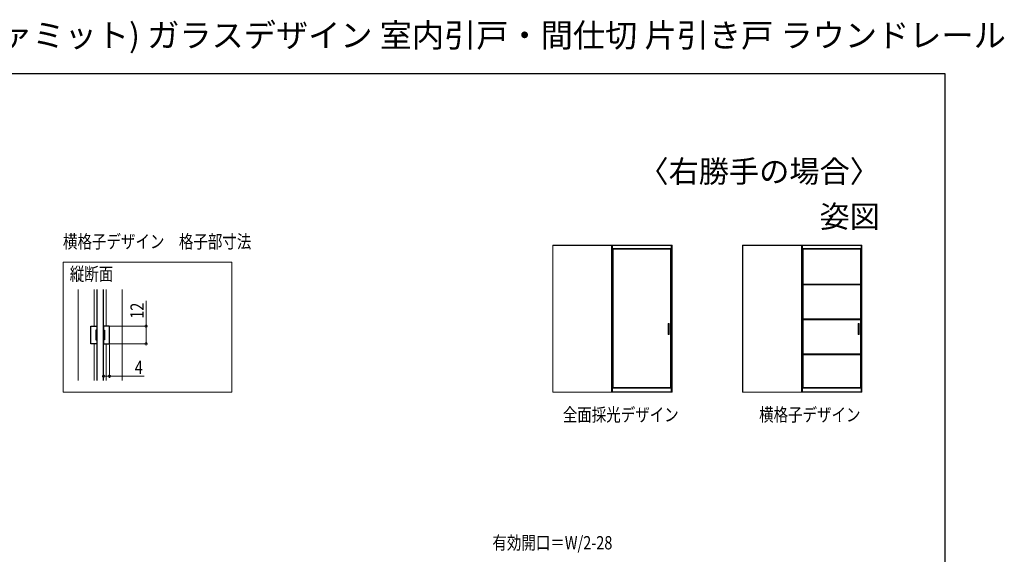
# Model space of a CAD drawing. Extents: x 0 to 1030, y 0 to 1597.
# Drawn here: x 363 to 1030, y 1234 to 1597 of the extents above; entities that cross this region are included whole.
import ezdxf
from ezdxf.enums import TextEntityAlignment as Align

# ---------------------------------------------------------------- set-up
doc = ezdxf.new("R2010")
doc.units = 0
doc.layers.add('USER1', color=3, linetype='CONTINUOUS')
doc.layers.add('YKK_ZWAK', color=7, linetype='CONTINUOUS')
for name, color, linetype, lineweight in [('YKK_11', 7, 'CONTINUOUS', 30), ('YKK_12', 2, 'CONTINUOUS', 13), ('YKK_13', 4, 'CONTINUOUS', 13), ('YKK_A1', 4, 'CONTINUOUS', 13), ('YKK_D', 6, 'CONTINUOUS', 13)]:
    doc.layers.add(name, color=color, linetype=linetype, lineweight=lineweight)
doc.styles.get("Standard").update_dxf_attribs({"font": 'txt', "bigfont": 'BIGFONT'})
doc.styles.add('text-b', font='extslim2.shx', dxfattribs={"width": 0.8, "bigfont": 'extfont2.shx'})

msp = doc.modelspace()

# ---------------------------------------------------------------- linework, layer by layer
at = {"layer": 'YKK_11', "color": 0, "linetype": 'ByBlock', "lineweight": -2, "ltscale": 0.5}
for p, q in [((410.92, 1376.65), (410.92, 1388.65)), ((410.92, 1388.65), (414.92, 1388.65)), ((414.92, 1388.65), (414.92, 1385.95)), ((423.52, 1388.65), (419.52, 1388.65)), ((419.52, 1388.65), (419.52, 1385.95)), ((423.52, 1376.65), (423.52, 1388.65)), ((414.92, 1385.95), (414.22, 1385.95)), ((414.22, 1385.95), (414.22, 1379.35)), ((419.52, 1385.95), (420.22, 1385.95)), ((420.22, 1385.95), (420.22, 1379.35)), ((414.92, 1376.65), (410.92, 1376.65)), ((414.22, 1379.35), (414.92, 1379.35)), ((414.92, 1379.35), (414.92, 1376.65)), ((420.22, 1379.35), (419.52, 1379.35)), ((419.52, 1379.35), (419.52, 1376.65)), ((419.52, 1376.65), (423.52, 1376.65))]:
    msp.add_line(p, q, dxfattribs=at)
at = {"layer": 'YKK_12', "ltscale": 5}
for p, q in [((392.03, 1432.05), (506.39, 1432.05)), ((392.03, 1343.74), (392.03, 1432.05)), ((506.39, 1432.05), (506.39, 1343.74)), ((506.39, 1343.74), (392.03, 1343.74))]:
    msp.add_line(p, q, dxfattribs=at)
at = {"layer": 'YKK_12', "ltscale": 1.5}
for p, q in [((402.22, 1413.56), (402.22, 1351.74)), ((413.22, 1413.56), (413.22, 1388.65)), ((414.92, 1413.56), (414.92, 1351.74)), ((419.52, 1413.56), (419.52, 1351.74)), ((421.22, 1413.56), (421.22, 1388.65)), ((432.22, 1413.56), (432.22, 1351.74)), ((413.22, 1376.65), (413.22, 1351.74)), ((421.22, 1376.65), (421.22, 1351.74))]:
    msp.add_line(p, q, dxfattribs=at)
at = {"layer": 'YKK_13', "ltscale": 1.5}
for p, q in [((415.22, 1413.56), (415.22, 1351.74)), ((419.22, 1413.56), (419.22, 1351.74))]:
    msp.add_line(p, q, dxfattribs=at)
at = {"layer": 'YKK_A1'}
for p, q in [((724.03, 1443.57), (724.03, 1343.74)), ((804.93, 1443.57), (724.03, 1443.57)), ((724.18, 1343.74), (724.18, 1443.57)), ((804.78, 1443.44), (724.18, 1443.44)), ((763.98, 1443.44), (763.98, 1344.34)), ((764.58, 1443.44), (764.58, 1344.34)), ((804.33, 1443.44), (804.33, 1346.64)), ((804.78, 1343.74), (804.78, 1443.57)), ((804.93, 1443.57), (804.93, 1343.74)), ((852.81, 1443.57), (852.81, 1343.74)), ((933.71, 1443.57), (852.81, 1443.57)), ((852.96, 1343.74), (852.96, 1443.57)), ((933.56, 1443.44), (852.96, 1443.44)), ((892.76, 1443.44), (892.76, 1344.34)), ((893.36, 1443.44), (893.36, 1344.34)), ((933.11, 1443.44), (933.11, 1346.64)), ((933.56, 1343.74), (933.56, 1443.57)), ((933.71, 1443.57), (933.71, 1343.74)), ((764.58, 1441.34), (769.99, 1441.34)), ((764.58, 1440.94), (769.99, 1440.94)), ((764.58, 1440.94), (804.33, 1440.94)), ((764.98, 1347.04), (764.98, 1440.94)), ((769.99, 1441.34), (804.33, 1441.34)), ((803.93, 1440.94), (803.93, 1347.04)), ((933.11, 1441.34), (893.36, 1441.34)), ((893.36, 1440.94), (933.11, 1440.94)), ((893.76, 1417.22), (893.76, 1440.94)), ((932.71, 1440.94), (932.71, 1417.22)), ((933.11, 1417.22), (893.36, 1417.22)), ((933.11, 1416.62), (893.36, 1416.62)), ((893.76, 1393.52), (893.76, 1416.62)), ((932.71, 1416.62), (932.71, 1393.52)), ((802.43, 1390.39), (803.08, 1390.39)), ((802.43, 1382.89), (802.43, 1390.39)), ((803.08, 1390.39), (803.08, 1382.89)), ((933.13, 1393.52), (893.36, 1393.52)), ((933.13, 1392.92), (893.36, 1392.92)), ((893.76, 1369.82), (893.76, 1392.92)), ((931.21, 1390.39), (931.86, 1390.39)), ((931.21, 1382.89), (931.21, 1390.39)), ((931.86, 1390.39), (931.86, 1382.89)), ((932.71, 1392.92), (932.71, 1369.82)), ((803.08, 1382.89), (802.43, 1382.89)), ((931.86, 1382.89), (931.21, 1382.89)), ((933.11, 1369.82), (893.36, 1369.82)), ((933.11, 1369.22), (893.36, 1369.22)), ((893.76, 1347.04), (893.76, 1369.22)), ((932.71, 1369.22), (932.71, 1347.04)), ((724.03, 1343.74), (724.15, 1343.74)), ((724.15, 1343.74), (804.8, 1343.74)), ((804.78, 1343.94), (724.18, 1343.94)), ((764.58, 1344.34), (763.98, 1344.34)), ((763.98, 1344.34), (764.58, 1344.34)), ((763.98, 1344.14), (763.98, 1344.34)), ((764.58, 1344.14), (763.98, 1344.14)), ((764.26, 1344.14), (804.67, 1344.14)), ((804.33, 1347.04), (764.58, 1347.04)), ((764.98, 1347.04), (764.58, 1347.04)), ((764.58, 1346.64), (804.33, 1346.64)), ((764.58, 1344.34), (764.58, 1344.14)), ((804.33, 1346.64), (804.33, 1344.2)), ((804.33, 1344.34), (804.78, 1344.34)), ((804.78, 1344.34), (804.33, 1344.34)), ((804.33, 1344.34), (804.33, 1344.14)), ((804.33, 1344.14), (804.78, 1344.14)), ((804.93, 1343.74), (804.8, 1343.74)), ((852.81, 1343.74), (852.93, 1343.74)), ((852.93, 1343.74), (933.58, 1343.74)), ((933.56, 1343.94), (852.96, 1343.94)), ((893.36, 1344.34), (892.76, 1344.34)), ((892.76, 1344.34), (893.36, 1344.34)), ((892.76, 1344.14), (892.76, 1344.34)), ((893.36, 1344.14), (892.76, 1344.14)), ((893.04, 1344.14), (933.45, 1344.14)), ((893.36, 1347.04), (933.11, 1347.04)), ((893.36, 1346.64), (933.11, 1346.64)), ((893.36, 1344.34), (893.36, 1344.14)), ((933.11, 1346.64), (933.11, 1344.2)), ((933.11, 1344.34), (933.56, 1344.34)), ((933.56, 1344.34), (933.11, 1344.34)), ((933.11, 1344.34), (933.11, 1344.14)), ((933.11, 1344.14), (933.56, 1344.14)), ((933.71, 1343.74), (933.58, 1343.74))]:
    msp.add_line(p, q, dxfattribs=at)
at = {"layer": 'YKK_D'}
for p, q in [((448.34, 1388.65), (448.34, 1405.81)), ((424.02, 1388.65), (449.34, 1388.65)), ((448.34, 1376.65), (448.34, 1388.65)), ((419.52, 1375.95), (419.52, 1353.66)), ((423.52, 1376.15), (423.52, 1353.66)), ((424.02, 1376.65), (449.34, 1376.65)), ((419.52, 1354.66), (423.52, 1354.66)), ((423.52, 1354.66), (447.11, 1354.66))]:
    msp.add_line(p, q, dxfattribs=at)
at = {"layer": 'YKK_D', "linetype": 'ByBlock', "const_width": 1.7}
for points in [[(448.34, 1388.44, 1), (448.34, 1388.86, 1)], [(448.34, 1376.86, 1), (448.34, 1376.44, 1)], [(419.73, 1354.66, 1), (419.31, 1354.66, 1)], [(423.31, 1354.66, 1), (423.73, 1354.66, 1)]]:
    msp.add_lwpolyline(points, format="xyb", close=True, dxfattribs=at)
at = {"layer": 'YKK_ZWAK'}
for p, q in [((0, 1560), (990, 1560)), ((990, 1560), (990, 0))]:
    msp.add_line(p, q, dxfattribs=at)

# ---------------------------------------------------------------- texts
at = {"layer": 'USER1'}
msp.add_text('インテリアドアシリーズ famitto(ファミット) ガラスデザイン 室内引戸・間仕切 片引き戸 ラウンドレール', height=16, dxfattribs=at).set_placement((0, 1578))
for s, p in [('〈右勝手の場合〉', (945.87, 1486.14)), ('姿図', (945.87, 1455.56))]:
    msp.add_text(s, height=15, dxfattribs=at).set_placement(p, align=Align.RIGHT)
at = {"layer": 'USER1', "style": 'text-b', "width": 0.8}
for s, p in [('横格子デザイン\u3000格子部寸法', (392.03, 1441.55)), ('縦断面', (396.61, 1419.53)), ('全面採光デザイン', (730.88, 1324.03)), ('横格子デザイン', (863.98, 1324.03))]:
    msp.add_text(s, height=9, dxfattribs=at).set_placement(p)
at = {"layer": 'YKK_D', "style": 'text-b', "width": 0.8}
msp.add_text('12', height=9, rotation=90, dxfattribs=at).set_placement((446.74, 1393.65))
for s, p in [('4', (440.71, 1356.26)), ('有効開口＝W/2-28', (683.13, 1237.16))]:
    msp.add_text(s, height=9, dxfattribs=at).set_placement(p)

doc.saveas('drawing.dxf')
